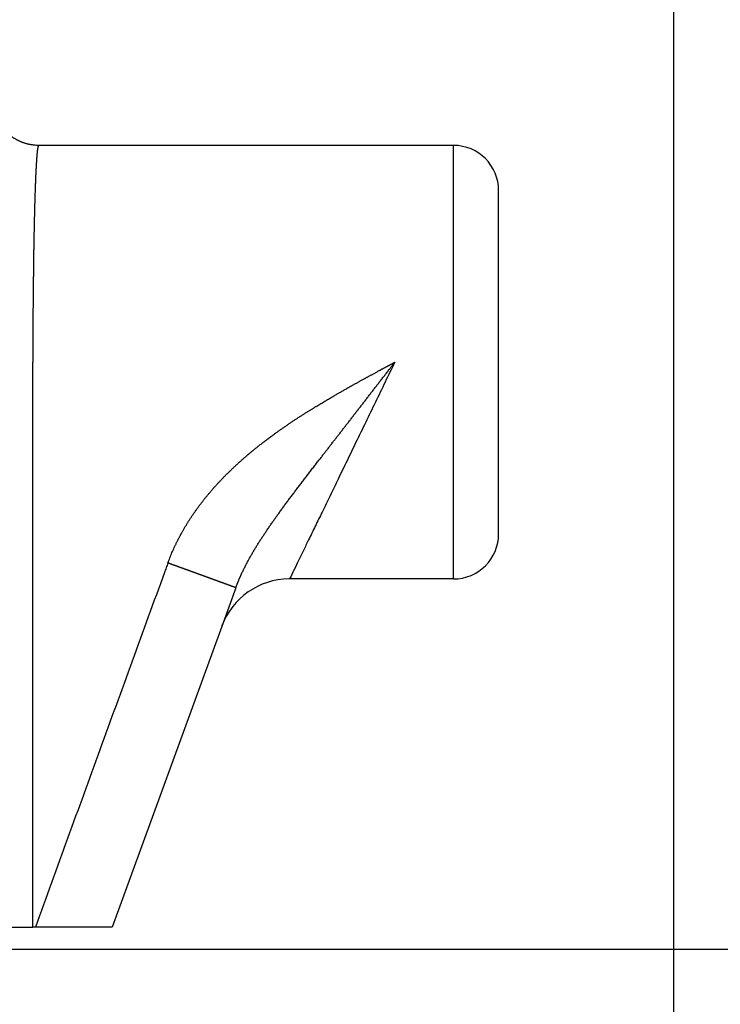
# Model space of a CAD drawing. Units: millimetres. Extents: x 2205 to 2760, y 490 to 891.
# Drawn here: x 2559 to 2567, y 649 to 660 of the extents above; entities that cross this region are included whole.
import ezdxf

# ---------------------------------------------------------------- set-up
doc = ezdxf.new("R2010")
doc.units = ezdxf.units.MM
doc.layers.add('1', color=7, linetype='Continuous')
doc.styles.add('CONVERTER_14', font='simplex.shx', dxfattribs={"width": 0.95})
doc.dimstyles.new('ME10_DIM_13', dxfattribs={"dimtxt": 3, "dimasz": 3, "dimexe": 1, "dimexo": 0.5, "dimgap": 2, "dimtad": 1, "dimzin": 12, "dimdsep": 46, "dimtxsty": 'CONVERTER_14', "dimsah": 1, "dimcen": 0.09, "dimclrd": 2, "dimclre": 2, "dimclrt": 4, "dimadec": 0, "dimazin": 0, "dimtfac": 1, "dimtdec": 4, "dimtix": 1, "dimtmove": 0, "dimatfit": 3, "dimfxl": 1, "dimtolj": 1, "dimtzin": 0, "dimarcsym": 0})
doc.dimstyles.new('ME10_DIM_14', dxfattribs={"dimtxt": 3, "dimasz": 3, "dimexe": 1, "dimexo": 0.5, "dimgap": 2, "dimtad": 1, "dimdsep": 46, "dimtxsty": 'CONVERTER_14', "dimsah": 1, "dimcen": 0.09, "dimclrd": 2, "dimclre": 2, "dimclrt": 4, "dimadec": 0, "dimazin": 0, "dimtfac": 1, "dimtdec": 4, "dimtix": 1, "dimtmove": 0, "dimatfit": 3, "dimfxl": 1, "dimtolj": 1, "dimtzin": 0, "dimarcsym": 0})

# ---------------------------------------------------------------- blocks, each defined once
blk = doc.blocks.new('*D10')
at = {"layer": '1', "color": 2, "linetype": 'Continuous'}
for p, q in [((2552.79, 750.044), (2590.457, 750.044)), ((2589.457, 650.044), (2589.457, 750.044)), ((2557.356, 650.044), (2590.457, 650.044))]:
    blk.add_line(p, q, dxfattribs=at)
at = {"layer": '1', "color": 2}
for points in [[(2589.852, 747.044), (2589.062, 747.044), (2589.457, 750.044)], [(2589.062, 653.044), (2589.852, 653.044), (2589.457, 650.044)]]:
    blk.add_solid(points, dxfattribs=at)
at = {"layer": '1', "color": 4, "insert": (2587.457, 696.894), "char_height": 3, "attachment_point": 7, "rotation": 90, "line_spacing_factor": 0.60024, "style": 'CONVERTER_14'}
blk.add_mtext('100', dxfattribs=at)
blk = doc.blocks.new('*D11')
at = {"layer": '1', "color": 2, "linetype": 'Continuous'}
for p, q in [((2489.817, 681.928), (2489.817, 626.701)), ((2566.686, 681.928), (2566.686, 626.701)), ((2489.817, 627.701), (2566.686, 627.701))]:
    blk.add_line(p, q, dxfattribs=at)
at = {"layer": '1', "color": 2}
for points in [[(2492.817, 628.096), (2492.817, 627.306), (2489.817, 627.701)], [(2563.686, 627.306), (2563.686, 628.096), (2566.686, 627.701)]]:
    blk.add_solid(points, dxfattribs=at)
at = {"layer": '1', "color": 4, "insert": (2526.001, 629.701), "char_height": 3, "attachment_point": 7, "rotation": 0.0001, "line_spacing_factor": 0.60024, "style": 'CONVERTER_14'}
blk.add_mtext('77', dxfattribs=at)

msp = doc.modelspace()

# ---------------------------------------------------------------- linework, layer by layer
at = {"color": 7, "linetype": 'Continuous'}
for p, q in [((2564.251, 658.944), (2559.658, 658.944)), ((2564.751, 656.544), (2564.751, 658.444)), ((2564.751, 654.644), (2564.751, 656.544)), ((2564.251, 654.144), (2562.437, 654.144)), ((2561.842, 654.047), (2561.686, 653.618)), ((2561.686, 653.618), (2560.474, 650.29)), ((2559.242, 650.29), (2559.595, 650.29)), ((2559.623, 650.29), (2559.595, 650.29)), ((2560.474, 650.29), (2559.623, 650.29))]:
    msp.add_line(p, q, dxfattribs=at)
at = {"color": 2, "linetype": 'Continuous'}
for p, q in [((2564.251, 656.544), (2564.251, 658.944)), ((2564.251, 654.144), (2564.251, 656.544))]:
    msp.add_line(p, q, dxfattribs=at)
at = {"color": 7, "linetype": 'Continuous'}
for centre, radius, start, end in [((2564.251, 658.444), 0.5, 0, 90), ((2564.251, 654.644), 0.5, 270, 0), ((2562.437, 653.344), 0.8, 90.5486, 159.3177)]:
    msp.add_arc(centre, radius, start, end, dxfattribs=at)
for points, knots in [([(2559.658, 658.944), (2559.65, 658.944), (2559.634, 658.945), (2559.614, 658.946), (2559.598, 658.948), (2559.586, 658.95), (2559.573, 658.951), (2559.561, 658.954), (2559.549, 658.956), (2559.537, 658.959), (2559.525, 658.962), (2559.513, 658.966), (2559.502, 658.969), (2559.49, 658.973), (2559.478, 658.978), (2559.467, 658.982), (2559.455, 658.987), (2559.444, 658.992), (2559.433, 658.998), (2559.422, 659.004), (2559.411, 659.01), (2559.4, 659.016), (2559.39, 659.022), (2559.379, 659.029), (2559.369, 659.036), (2559.359, 659.043), (2559.35, 659.051), (2559.337, 659.061), (2559.322, 659.074), (2559.31, 659.085), (2559.304, 659.091)], [0, 0, 0, 0, 0.0241304, 0.0482608, 0.0604657, 0.0726705, 0.0849499, 0.0972292, 0.1095689, 0.1219086, 0.134294, 0.1466794, 0.1590954, 0.1715115, 0.1839431, 0.1963747, 0.2088064, 0.2212381, 0.2336546, 0.2460711, 0.2584571, 0.2708431, 0.2831836, 0.2955241, 0.3078043, 0.3200845, 0.3322902, 0.3444958, 0.3686271, 0.3927583, 0.3927583, 0.3927583, 0.3927583]), ([(2562.437, 654.144), (2562.437, 654.144), (2562.435, 654.144), (2562.433, 654.144), (2562.432, 654.144), (2562.43, 654.144), (2562.43, 654.144)], [0, 0, 0, 0, 0.001913427, 0.003826855, 0.005743148, 0.007659442, 0.007659442, 0.007659442, 0.007659442]), ([(2561.689, 653.627), (2561.689, 653.626), (2561.688, 653.625), (2561.687, 653.622), (2561.686, 653.62), (2561.686, 653.619), (2561.686, 653.618)], [0, 0, 0, 0, 0.002383782, 0.004767565, 0.007146923, 0.009526281, 0.009526281, 0.009526281, 0.009526281])]:
    msp.add_open_spline(points, degree=3, knots=knots, dxfattribs=at)
at = {"color": 2, "linetype": 'Continuous'}
for points, knots in [([(2559.658, 658.944), (2559.658, 658.944), (2559.658, 658.944), (2559.657, 658.944), (2559.657, 658.944), (2559.657, 658.944), (2559.657, 658.944), (2559.657, 658.944), (2559.657, 658.943), (2559.656, 658.943), (2559.656, 658.943), (2559.656, 658.942), (2559.656, 658.942), (2559.655, 658.941), (2559.655, 658.94), (2559.655, 658.94), (2559.655, 658.939), (2559.654, 658.939), (2559.654, 658.938), (2559.654, 658.938), (2559.654, 658.937), (2559.654, 658.937), (2559.654, 658.936), (2559.653, 658.935), (2559.653, 658.934), (2559.652, 658.933), (2559.652, 658.931), (2559.652, 658.929), (2559.651, 658.927), (2559.651, 658.925), (2559.65, 658.922), (2559.65, 658.919), (2559.649, 658.916), (2559.649, 658.913), (2559.648, 658.91), (2559.648, 658.906), (2559.647, 658.903), (2559.646, 658.899), (2559.646, 658.895), (2559.645, 658.891), (2559.645, 658.886), (2559.644, 658.882), (2559.644, 658.877), (2559.643, 658.872), (2559.643, 658.867), (2559.642, 658.862), (2559.642, 658.857), (2559.641, 658.851), (2559.641, 658.845), (2559.64, 658.84), (2559.64, 658.834), (2559.639, 658.828), (2559.639, 658.821), (2559.638, 658.815), (2559.638, 658.809), (2559.637, 658.802), (2559.637, 658.795), (2559.636, 658.788), (2559.636, 658.781), (2559.635, 658.774), (2559.635, 658.767), (2559.634, 658.759), (2559.634, 658.751), (2559.633, 658.743), (2559.633, 658.735), (2559.632, 658.727), (2559.632, 658.719), (2559.632, 658.711), (2559.631, 658.702), (2559.631, 658.693), (2559.63, 658.684), (2559.63, 658.675), (2559.629, 658.666), (2559.629, 658.657), (2559.628, 658.647), (2559.628, 658.638), (2559.627, 658.628), (2559.627, 658.618), (2559.626, 658.608), (2559.626, 658.598), (2559.626, 658.587), (2559.625, 658.575), (2559.625, 658.564), (2559.624, 658.553), (2559.624, 658.541), (2559.623, 658.529), (2559.623, 658.517), (2559.622, 658.505), (2559.622, 658.493), (2559.621, 658.48), (2559.621, 658.468), (2559.62, 658.455), (2559.62, 658.442), (2559.62, 658.429), (2559.619, 658.416), (2559.619, 658.402), (2559.618, 658.389), (2559.618, 658.375), (2559.617, 658.361), (2559.617, 658.347), (2559.617, 658.333), (2559.616, 658.319), (2559.616, 658.305), (2559.615, 658.29), (2559.615, 658.276), (2559.615, 658.261), (2559.614, 658.246), (2559.614, 658.231), (2559.613, 658.215), (2559.613, 658.198), (2559.612, 658.182), (2559.612, 658.165), (2559.612, 658.148), (2559.611, 658.131), (2559.611, 658.114), (2559.61, 658.096), (2559.61, 658.079), (2559.61, 658.061), (2559.609, 658.043), (2559.609, 658.025), (2559.609, 658.007), (2559.608, 657.989), (2559.608, 657.971), (2559.607, 657.952), (2559.607, 657.934), (2559.607, 657.915), (2559.606, 657.896), (2559.606, 657.877), (2559.606, 657.858), (2559.605, 657.839), (2559.605, 657.82), (2559.605, 657.801), (2559.604, 657.781), (2559.604, 657.76), (2559.604, 657.738), (2559.603, 657.714), (2559.603, 657.691), (2559.603, 657.667), (2559.602, 657.643), (2559.602, 657.619), (2559.602, 657.595), (2559.601, 657.57), (2559.601, 657.546), (2559.601, 657.521), (2559.601, 657.497), (2559.6, 657.472), (2559.6, 657.447), (2559.6, 657.422), (2559.6, 657.397), (2559.599, 657.371), (2559.599, 657.346), (2559.599, 657.321), (2559.599, 657.295), (2559.598, 657.269), (2559.598, 657.243), (2559.598, 657.215), (2559.598, 657.185), (2559.597, 657.152), (2559.597, 657.119), (2559.597, 657.086), (2559.597, 657.053), (2559.597, 657.02), (2559.596, 656.987), (2559.596, 656.953), (2559.596, 656.92), (2559.596, 656.887), (2559.596, 656.853), (2559.596, 656.814), (2559.596, 656.769), (2559.596, 656.718), (2559.595, 656.667), (2559.595, 656.631), (2559.595, 656.608), (2559.595, 656.599), (2559.595, 656.59), (2559.595, 656.578), (2559.595, 656.563), (2559.595, 656.551), (2559.595, 656.544)], [0, 0, 0, 0, 0.000277, 0.000555, 0.000695, 0.000835, 0.000994, 0.001154, 0.00159, 0.002026, 0.002572, 0.003119, 0.003787, 0.004454, 0.005254, 0.006053, 0.006504, 0.006955, 0.007438, 0.007921, 0.008436, 0.008951, 0.009497, 0.010043, 0.011658, 0.013273, 0.015118, 0.016962, 0.019038, 0.021115, 0.023915, 0.026714, 0.029849, 0.032984, 0.036454, 0.039923, 0.043728, 0.047533, 0.051672, 0.055811, 0.060284, 0.064757, 0.069564, 0.07437, 0.07951, 0.084649, 0.09012, 0.095592, 0.101395, 0.107197, 0.113166, 0.119134, 0.12541, 0.131686, 0.138267, 0.144849, 0.151734, 0.15862, 0.165808, 0.172996, 0.180485, 0.187974, 0.195763, 0.203551, 0.211638, 0.219724, 0.228106, 0.236488, 0.245165, 0.253842, 0.262812, 0.271782, 0.281042, 0.290303, 0.299854, 0.309405, 0.319243, 0.329082, 0.339207, 0.349332, 0.360493, 0.371654, 0.383127, 0.3946, 0.406382, 0.418164, 0.430252, 0.442339, 0.454729, 0.46712, 0.479809, 0.492499, 0.505486, 0.518472, 0.531752, 0.545032, 0.558602, 0.572172, 0.58603, 0.599888, 0.614029, 0.628171, 0.642594, 0.657018, 0.671719, 0.68642, 0.701396, 0.716373, 0.7328, 0.749227, 0.765945, 0.782664, 0.799669, 0.816673, 0.83396, 0.851246, 0.868809, 0.886372, 0.904206, 0.922041, 0.940142, 0.958244, 0.976607, 0.99497, 1.013591, 1.032211, 1.051084, 1.069956, 1.089076, 1.108195, 1.127557, 1.146919, 1.166518, 1.186118, 1.209567, 1.233017, 1.256749, 1.280481, 1.304486, 1.328491, 1.35276, 1.377029, 1.401553, 1.426076, 1.450845, 1.475613, 1.500618, 1.525622, 1.550852, 1.576083, 1.601531, 1.626978, 1.652634, 1.678289, 1.704143, 1.729996, 1.762677, 1.795359, 1.828268, 1.861178, 1.894297, 1.927416, 1.960724, 1.994032, 2.02751, 2.060988, 2.094616, 2.128244, 2.178866, 2.229487, 2.280264, 2.331041, 2.339824, 2.348608, 2.357393, 2.366179, 2.384707, 2.403235, 2.403235, 2.403235, 2.403235]), ([(2559.595, 650.29), (2559.595, 650.812), (2559.595, 651.854), (2559.595, 653.417), (2559.595, 654.981), (2559.595, 656.023), (2559.595, 656.544)], [0, 0, 0, 0, 1.563492, 3.126985, 4.690477, 6.253969, 6.253969, 6.253969, 6.253969]), ([(2561.09, 654.321), (2561.097, 654.34), (2561.112, 654.379), (2561.131, 654.426), (2561.148, 654.464), (2561.158, 654.487), (2561.167, 654.506), (2561.174, 654.52), (2561.18, 654.533), (2561.186, 654.547), (2561.193, 654.559), (2561.199, 654.572), (2561.205, 654.584), (2561.211, 654.595), (2561.217, 654.606), (2561.222, 654.617), (2561.228, 654.627), (2561.233, 654.636), (2561.238, 654.646), (2561.246, 654.661), (2561.258, 654.682), (2561.274, 654.71), (2561.291, 654.737), (2561.307, 654.764), (2561.324, 654.791), (2561.342, 654.818), (2561.359, 654.845), (2561.378, 654.871), (2561.396, 654.898), (2561.415, 654.924), (2561.434, 654.95), (2561.454, 654.976), (2561.474, 655.002), (2561.493, 655.027), (2561.513, 655.052), (2561.534, 655.077), (2561.554, 655.101), (2561.574, 655.124), (2561.594, 655.148), (2561.614, 655.17), (2561.634, 655.193), (2561.655, 655.214), (2561.675, 655.236), (2561.697, 655.259), (2561.72, 655.283), (2561.746, 655.309), (2561.772, 655.334), (2561.798, 655.359), (2561.824, 655.384), (2561.85, 655.408), (2561.876, 655.432), (2561.902, 655.455), (2561.928, 655.479), (2561.95, 655.497), (2561.967, 655.512), (2561.979, 655.522), (2561.991, 655.533), (2562.004, 655.543), (2562.017, 655.554), (2562.031, 655.566), (2562.045, 655.577), (2562.06, 655.589), (2562.074, 655.601), (2562.09, 655.613), (2562.105, 655.625), (2562.121, 655.638), (2562.137, 655.65), (2562.154, 655.663), (2562.171, 655.676), (2562.189, 655.69), (2562.207, 655.703), (2562.222, 655.714), (2562.234, 655.723), (2562.243, 655.73), (2562.253, 655.737), (2562.264, 655.745), (2562.275, 655.753), (2562.286, 655.761), (2562.298, 655.77), (2562.31, 655.779), (2562.323, 655.788), (2562.337, 655.797), (2562.35, 655.807), (2562.365, 655.817), (2562.379, 655.827), (2562.394, 655.837), (2562.41, 655.848), (2562.425, 655.858), (2562.441, 655.869), (2562.456, 655.879), (2562.471, 655.889), (2562.485, 655.898), (2562.499, 655.908), (2562.513, 655.917), (2562.526, 655.926), (2562.54, 655.934), (2562.552, 655.942), (2562.565, 655.951), (2562.579, 655.96), (2562.593, 655.968), (2562.607, 655.977), (2562.621, 655.986), (2562.634, 655.994), (2562.647, 656.002), (2562.659, 656.01), (2562.671, 656.018), (2562.683, 656.025), (2562.695, 656.032), (2562.706, 656.039), (2562.716, 656.045), (2562.727, 656.052), (2562.741, 656.06), (2562.759, 656.072), (2562.782, 656.085), (2562.804, 656.098), (2562.826, 656.111), (2562.847, 656.124), (2562.868, 656.136), (2562.889, 656.149), (2562.908, 656.16), (2562.928, 656.171), (2562.946, 656.182), (2562.964, 656.192), (2562.981, 656.202), (2562.999, 656.212), (2563.016, 656.222), (2563.033, 656.232), (2563.05, 656.241), (2563.066, 656.25), (2563.08, 656.258), (2563.092, 656.265), (2563.102, 656.271), (2563.113, 656.277), (2563.124, 656.283), (2563.135, 656.289), (2563.147, 656.296), (2563.159, 656.303), (2563.171, 656.31), (2563.184, 656.317), (2563.198, 656.324), (2563.211, 656.332), (2563.226, 656.34), (2563.24, 656.348), (2563.254, 656.355), (2563.266, 656.362), (2563.277, 656.368), (2563.288, 656.374), (2563.299, 656.38), (2563.31, 656.386), (2563.322, 656.393), (2563.334, 656.399), (2563.347, 656.406), (2563.359, 656.413), (2563.373, 656.42), (2563.386, 656.427), (2563.4, 656.435), (2563.414, 656.443), (2563.426, 656.449), (2563.436, 656.455), (2563.444, 656.459), (2563.451, 656.463), (2563.459, 656.467), (2563.468, 656.472), (2563.477, 656.477), (2563.486, 656.481), (2563.495, 656.487), (2563.505, 656.492), (2563.514, 656.497), (2563.522, 656.501), (2563.529, 656.505), (2563.535, 656.508), (2563.541, 656.512), (2563.547, 656.515), (2563.553, 656.518), (2563.558, 656.521), (2563.564, 656.524), (2563.568, 656.526), (2563.573, 656.529), (2563.577, 656.531), (2563.581, 656.533), (2563.585, 656.535), (2563.588, 656.537), (2563.591, 656.539), (2563.594, 656.54), (2563.596, 656.541), (2563.598, 656.542), (2563.6, 656.543), (2563.601, 656.544), (2563.602, 656.544)], [0, 0, 0, 0, 0.061862, 0.123724, 0.154545, 0.185365, 0.200889, 0.216413, 0.231209, 0.246004, 0.260007, 0.274011, 0.287157, 0.300304, 0.31253, 0.324756, 0.335995, 0.347234, 0.357421, 0.367608, 0.399254, 0.430901, 0.462713, 0.494524, 0.526514, 0.558504, 0.590684, 0.622864, 0.655247, 0.687629, 0.720226, 0.752822, 0.785183, 0.817543, 0.849335, 0.881126, 0.91232, 0.943514, 0.97408, 1.004645, 1.034549, 1.064453, 1.093659, 1.122866, 1.159328, 1.19579, 1.231877, 1.267965, 1.303659, 1.339354, 1.374634, 1.409915, 1.444758, 1.479602, 1.495373, 1.511145, 1.527764, 1.544383, 1.561854, 1.579324, 1.597648, 1.615972, 1.635154, 1.654336, 1.674378, 1.694421, 1.715328, 1.736235, 1.758011, 1.779787, 1.802436, 1.825084, 1.836471, 1.847858, 1.860452, 1.873045, 1.886815, 1.900584, 1.915497, 1.93041, 1.946434, 1.962459, 1.979564, 1.996669, 2.014823, 2.032976, 2.051965, 2.070954, 2.089268, 2.107581, 2.125154, 2.142727, 2.159492, 2.176257, 2.192147, 2.208037, 2.222986, 2.237935, 2.254823, 2.27171, 2.287918, 2.304127, 2.319582, 2.335038, 2.349664, 2.36429, 2.378012, 2.391734, 2.404476, 2.417218, 2.428905, 2.440591, 2.466996, 2.4934, 2.518995, 2.544591, 2.569279, 2.593968, 2.617651, 2.641334, 2.662536, 2.683738, 2.704361, 2.724984, 2.744969, 2.764954, 2.784242, 2.803531, 2.822065, 2.8406, 2.852096, 2.863591, 2.875903, 2.888214, 2.901383, 2.914552, 2.928622, 2.942692, 2.957706, 2.97272, 2.988721, 3.004722, 3.021752, 3.038782, 3.050852, 3.062922, 3.075562, 3.088203, 3.10148, 3.114756, 3.128733, 3.142709, 3.157451, 3.172192, 3.187763, 3.203333, 3.219797, 3.236261, 3.244689, 3.253117, 3.262129, 3.271142, 3.28087, 3.290599, 3.301174, 3.311749, 3.323302, 3.334855, 3.342503, 3.35015, 3.357315, 3.36448, 3.371112, 3.377745, 3.383793, 3.389842, 3.395257, 3.400673, 3.405404, 3.410135, 3.414132, 3.418129, 3.421341, 3.424553, 3.42693, 3.429307, 3.431354, 3.433401, 3.433401, 3.433401, 3.433401]), ([(2561.842, 654.047), (2561.843, 654.05), (2561.845, 654.055), (2561.847, 654.062), (2561.85, 654.068), (2561.851, 654.072), (2561.853, 654.076), (2561.855, 654.082), (2561.857, 654.088), (2561.861, 654.097), (2561.864, 654.105), (2561.867, 654.113), (2561.87, 654.121), (2561.874, 654.128), (2561.877, 654.136), (2561.88, 654.144), (2561.884, 654.152), (2561.887, 654.16), (2561.891, 654.168), (2561.894, 654.176), (2561.897, 654.183), (2561.9, 654.189), (2561.903, 654.195), (2561.907, 654.205), (2561.914, 654.219), (2561.922, 654.237), (2561.931, 654.255), (2561.94, 654.272), (2561.949, 654.29), (2561.958, 654.308), (2561.967, 654.326), (2561.977, 654.343), (2561.986, 654.359), (2561.995, 654.376), (2562.004, 654.392), (2562.013, 654.408), (2562.022, 654.424), (2562.032, 654.44), (2562.041, 654.457), (2562.051, 654.473), (2562.061, 654.489), (2562.071, 654.506), (2562.081, 654.522), (2562.091, 654.539), (2562.102, 654.555), (2562.112, 654.572), (2562.123, 654.588), (2562.134, 654.605), (2562.145, 654.622), (2562.156, 654.638), (2562.167, 654.655), (2562.178, 654.672), (2562.19, 654.689), (2562.202, 654.706), (2562.213, 654.723), (2562.225, 654.74), (2562.237, 654.757), (2562.249, 654.775), (2562.261, 654.792), (2562.274, 654.809), (2562.286, 654.827), (2562.298, 654.844), (2562.311, 654.862), (2562.324, 654.879), (2562.337, 654.897), (2562.35, 654.915), (2562.363, 654.933), (2562.376, 654.951), (2562.389, 654.969), (2562.403, 654.987), (2562.416, 655.006), (2562.435, 655.03), (2562.458, 655.061), (2562.486, 655.099), (2562.514, 655.136), (2562.543, 655.174), (2562.572, 655.212), (2562.602, 655.251), (2562.632, 655.29), (2562.657, 655.322), (2562.677, 655.349), (2562.692, 655.369), (2562.708, 655.389), (2562.723, 655.409), (2562.739, 655.429), (2562.754, 655.449), (2562.77, 655.469), (2562.789, 655.493), (2562.81, 655.521), (2562.834, 655.551), (2562.858, 655.582), (2562.882, 655.614), (2562.906, 655.645), (2562.931, 655.677), (2562.955, 655.708), (2562.98, 655.74), (2563.005, 655.772), (2563.03, 655.805), (2563.055, 655.837), (2563.08, 655.869), (2563.106, 655.902), (2563.131, 655.935), (2563.156, 655.968), (2563.182, 656.001), (2563.208, 656.034), (2563.234, 656.068), (2563.26, 656.101), (2563.286, 656.135), (2563.312, 656.169), (2563.338, 656.203), (2563.364, 656.237), (2563.391, 656.271), (2563.417, 656.305), (2563.443, 656.339), (2563.47, 656.373), (2563.492, 656.401), (2563.509, 656.424), (2563.523, 656.441), (2563.536, 656.459), (2563.547, 656.473), (2563.556, 656.484), (2563.562, 656.493), (2563.569, 656.501), (2563.574, 656.509), (2563.579, 656.514), (2563.582, 656.519), (2563.585, 656.523), (2563.59, 656.529), (2563.596, 656.536), (2563.6, 656.541), (2563.602, 656.544)], [0, 0, 0, 0, 0.009068, 0.018135, 0.022592, 0.027049, 0.031464, 0.035878, 0.044604, 0.05333, 0.061961, 0.070591, 0.079175, 0.087759, 0.096346, 0.104934, 0.113573, 0.122213, 0.130954, 0.139696, 0.146661, 0.153627, 0.160604, 0.167582, 0.187132, 0.206682, 0.226327, 0.245973, 0.265966, 0.285959, 0.306052, 0.326145, 0.344561, 0.362977, 0.381486, 0.399995, 0.418807, 0.437618, 0.456526, 0.475434, 0.494659, 0.513883, 0.53321, 0.552538, 0.572188, 0.591838, 0.611598, 0.631358, 0.651458, 0.671558, 0.691773, 0.711987, 0.732547, 0.753107, 0.773789, 0.794472, 0.815506, 0.836539, 0.8577, 0.878861, 0.900366, 0.92187, 0.943508, 0.965146, 0.987247, 1.009349, 1.031591, 1.053833, 1.076428, 1.099023, 1.121786, 1.144549, 1.191145, 1.237741, 1.284868, 1.331996, 1.380603, 1.42921, 1.478371, 1.527532, 1.55261, 1.577689, 1.60294, 1.628191, 1.653755, 1.679319, 1.705037, 1.730755, 1.769756, 1.808756, 1.848044, 1.887332, 1.927248, 1.967165, 2.007363, 2.047561, 2.088315, 2.129069, 2.170075, 2.211081, 2.25256, 2.294038, 2.335732, 2.377425, 2.419715, 2.462005, 2.504468, 2.546932, 2.589692, 2.632453, 2.675341, 2.718229, 2.761367, 2.804505, 2.847719, 2.890933, 2.912589, 2.934244, 2.955911, 2.977579, 2.988417, 2.999255, 3.010095, 3.020935, 3.026355, 3.031776, 3.037197, 3.042618, 3.053464, 3.064311, 3.064311, 3.064311, 3.064311]), ([(2563.602, 656.544), (2563.53, 656.397), (2563.387, 656.101), (2563.21, 655.737), (2563.073, 655.453), (2562.977, 655.256), (2562.885, 655.066), (2562.801, 654.893), (2562.721, 654.729), (2562.653, 654.588), (2562.59, 654.459), (2562.536, 654.348), (2562.485, 654.243), (2562.453, 654.177), (2562.437, 654.144)], [0, 0, 0, 0, 0.492862, 0.985724, 1.212511, 1.439297, 1.642954, 1.846612, 2.017263, 2.187915, 2.318261, 2.448607, 2.558145, 2.667684, 2.667684, 2.667684, 2.667684]), ([(2561.09, 654.321), (2561.084, 654.303), (2561.071, 654.267), (2560.82, 653.578), (2560.337, 652.252), (2559.861, 650.944), (2559.623, 650.29)], [0, 0, 0, 0, 0.056742, 0.113484, 2.201195, 4.288906, 4.288906, 4.288906, 4.288906]), ([(2561.842, 654.047), (2561.842, 654.047), (2561.842, 654.047), (2561.842, 654.047), (2561.842, 654.047), (2561.842, 654.047), (2561.842, 654.047), (2561.842, 654.047), (2561.841, 654.047), (2561.841, 654.047), (2561.841, 654.047), (2561.841, 654.047), (2561.841, 654.047), (2561.841, 654.047), (2561.841, 654.047), (2561.841, 654.047), (2561.841, 654.047), (2561.841, 654.047), (2561.841, 654.047), (2561.841, 654.047), (2561.841, 654.047), (2561.841, 654.047), (2561.841, 654.047), (2561.841, 654.047), (2561.841, 654.047), (2561.841, 654.047), (2561.841, 654.047), (2561.84, 654.047), (2561.84, 654.047), (2561.84, 654.047), (2561.84, 654.047), (2561.84, 654.047), (2561.84, 654.047), (2561.84, 654.047), (2561.84, 654.047), (2561.84, 654.047), (2561.84, 654.047), (2561.84, 654.047), (2561.84, 654.048), (2561.839, 654.048), (2561.839, 654.048), (2561.839, 654.048), (2561.839, 654.048), (2561.839, 654.048), (2561.839, 654.048), (2561.839, 654.048), (2561.839, 654.048), (2561.839, 654.048), (2561.838, 654.048), (2561.838, 654.048), (2561.838, 654.048), (2561.838, 654.048), (2561.838, 654.048), (2561.838, 654.048), (2561.838, 654.048), (2561.838, 654.048), (2561.837, 654.048), (2561.837, 654.048), (2561.837, 654.048), (2561.837, 654.048), (2561.837, 654.049), (2561.837, 654.049), (2561.836, 654.049), (2561.836, 654.049), (2561.836, 654.049), (2561.836, 654.049), (2561.836, 654.049), (2561.836, 654.049), (2561.835, 654.049), (2561.835, 654.049), (2561.835, 654.049), (2561.835, 654.049), (2561.835, 654.049), (2561.834, 654.049), (2561.834, 654.049), (2561.834, 654.05), (2561.834, 654.05), (2561.834, 654.05), (2561.834, 654.05), (2561.833, 654.05), (2561.833, 654.05), (2561.833, 654.05), (2561.833, 654.05), (2561.832, 654.05), (2561.832, 654.05), (2561.832, 654.05), (2561.832, 654.05), (2561.832, 654.05), (2561.831, 654.051), (2561.831, 654.051), (2561.831, 654.051), (2561.831, 654.051), (2561.83, 654.051), (2561.83, 654.051), (2561.83, 654.051), (2561.83, 654.051), (2561.829, 654.051), (2561.829, 654.051), (2561.829, 654.051), (2561.829, 654.052), (2561.828, 654.052), (2561.828, 654.052), (2561.828, 654.052), (2561.828, 654.052), (2561.827, 654.052), (2561.827, 654.052), (2561.827, 654.052), (2561.826, 654.052), (2561.826, 654.052), (2561.826, 654.053), (2561.826, 654.053), (2561.825, 654.053), (2561.825, 654.053), (2561.825, 654.053), (2561.825, 654.053), (2561.824, 654.053), (2561.824, 654.053), (2561.824, 654.053), (2561.823, 654.053), (2561.823, 654.054), (2561.823, 654.054), (2561.822, 654.054), (2561.822, 654.054), (2561.822, 654.054), (2561.821, 654.054), (2561.821, 654.054), (2561.821, 654.054), (2561.82, 654.055), (2561.82, 654.055), (2561.82, 654.055), (2561.819, 654.055), (2561.819, 654.055), (2561.819, 654.055), (2561.818, 654.055), (2561.818, 654.055), (2561.818, 654.055), (2561.817, 654.056), (2561.817, 654.056), (2561.817, 654.056), (2561.816, 654.056), (2561.816, 654.056), (2561.816, 654.056), (2561.815, 654.056), (2561.815, 654.057), (2561.815, 654.057), (2561.814, 654.057), (2561.814, 654.057), (2561.813, 654.057), (2561.813, 654.057), (2561.813, 654.057), (2561.812, 654.058), (2561.812, 654.058), (2561.811, 654.058), (2561.811, 654.058), (2561.811, 654.058), (2561.81, 654.058), (2561.81, 654.058), (2561.809, 654.059), (2561.809, 654.059), (2561.809, 654.059), (2561.808, 654.059), (2561.808, 654.059), (2561.807, 654.059), (2561.807, 654.059), (2561.807, 654.06), (2561.806, 654.06), (2561.806, 654.06), (2561.805, 654.06), (2561.805, 654.06), (2561.804, 654.06), (2561.804, 654.061), (2561.803, 654.061), (2561.803, 654.061), (2561.803, 654.061), (2561.802, 654.061), (2561.802, 654.061), (2561.801, 654.062), (2561.801, 654.062), (2561.8, 654.062), (2561.8, 654.062), (2561.799, 654.062), (2561.799, 654.062), (2561.798, 654.063), (2561.798, 654.063), (2561.797, 654.063), (2561.797, 654.063), (2561.796, 654.063), (2561.796, 654.063), (2561.796, 654.064), (2561.795, 654.064), (2561.795, 654.064), (2561.794, 654.064), (2561.794, 654.064), (2561.793, 654.065), (2561.793, 654.065), (2561.792, 654.065), (2561.791, 654.065), (2561.791, 654.065), (2561.79, 654.065), (2561.79, 654.066), (2561.789, 654.066), (2561.789, 654.066), (2561.788, 654.066), (2561.788, 654.066), (2561.787, 654.067), (2561.787, 654.067), (2561.786, 654.067), (2561.786, 654.067), (2561.785, 654.067), (2561.785, 654.068), (2561.784, 654.068), (2561.784, 654.068), (2561.783, 654.068), (2561.782, 654.068), (2561.782, 654.069), (2561.781, 654.069), (2561.781, 654.069), (2561.78, 654.069), (2561.78, 654.069), (2561.779, 654.07), (2561.779, 654.07), (2561.778, 654.07), (2561.777, 654.07), (2561.777, 654.07), (2561.776, 654.071), (2561.776, 654.071), (2561.775, 654.071), (2561.775, 654.071), (2561.774, 654.071), (2561.773, 654.072), (2561.773, 654.072), (2561.772, 654.072), (2561.772, 654.072), (2561.771, 654.073), (2561.77, 654.073), (2561.77, 654.073), (2561.769, 654.073), (2561.769, 654.073), (2561.768, 654.074), (2561.767, 654.074), (2561.767, 654.074), (2561.766, 654.074), (2561.765, 654.075), (2561.765, 654.075), (2561.764, 654.075), (2561.764, 654.075), (2561.763, 654.076), (2561.762, 654.076), (2561.762, 654.076), (2561.761, 654.076), (2561.76, 654.076), (2561.76, 654.077), (2561.759, 654.077), (2561.758, 654.077), (2561.758, 654.077), (2561.757, 654.078), (2561.756, 654.078), (2561.756, 654.078), (2561.755, 654.078), (2561.754, 654.079), (2561.754, 654.079), (2561.753, 654.079), (2561.752, 654.079), (2561.752, 654.08), (2561.751, 654.08), (2561.75, 654.08), (2561.75, 654.08), (2561.749, 654.081), (2561.748, 654.081), (2561.748, 654.081), (2561.747, 654.081), (2561.746, 654.082), (2561.745, 654.082), (2561.745, 654.082), (2561.744, 654.082), (2561.743, 654.083), (2561.743, 654.083), (2561.742, 654.083), (2561.741, 654.083), (2561.74, 654.084), (2561.74, 654.084), (2561.739, 654.084), (2561.738, 654.085), (2561.737, 654.085), (2561.737, 654.085), (2561.736, 654.085), (2561.735, 654.086), (2561.735, 654.086), (2561.734, 654.086), (2561.733, 654.086), (2561.732, 654.087), (2561.732, 654.087), (2561.731, 654.087), (2561.73, 654.087), (2561.729, 654.088), (2561.728, 654.088), (2561.728, 654.088), (2561.727, 654.089), (2561.726, 654.089), (2561.725, 654.089), (2561.725, 654.089), (2561.724, 654.09), (2561.723, 654.09), (2561.722, 654.09), (2561.721, 654.091), (2561.721, 654.091), (2561.72, 654.091), (2561.719, 654.091), (2561.718, 654.092), (2561.718, 654.092), (2561.717, 654.092), (2561.716, 654.093), (2561.715, 654.093), (2561.714, 654.093), (2561.713, 654.094), (2561.713, 654.094), (2561.712, 654.094), (2561.711, 654.094), (2561.71, 654.095), (2561.709, 654.095), (2561.709, 654.095), (2561.708, 654.096), (2561.707, 654.096), (2561.706, 654.096), (2561.705, 654.097), (2561.704, 654.097), (2561.704, 654.097), (2561.703, 654.097), (2561.702, 654.098), (2561.701, 654.098), (2561.7, 654.098), (2561.699, 654.099), (2561.698, 654.099), (2561.698, 654.099), (2561.697, 654.1), (2561.696, 654.1), (2561.695, 654.1), (2561.694, 654.101), (2561.693, 654.101), (2561.692, 654.101), (2561.692, 654.102), (2561.691, 654.102), (2561.69, 654.102), (2561.689, 654.102), (2561.688, 654.103), (2561.687, 654.103), (2561.686, 654.103), (2561.685, 654.104), (2561.684, 654.104), (2561.684, 654.104), (2561.683, 654.105), (2561.682, 654.105), (2561.681, 654.105), (2561.68, 654.106), (2561.679, 654.106), (2561.678, 654.106), (2561.677, 654.107), (2561.676, 654.107), (2561.675, 654.107), (2561.674, 654.108), (2561.674, 654.108), (2561.673, 654.108), (2561.672, 654.109), (2561.671, 654.109), (2561.67, 654.109), (2561.669, 654.11), (2561.668, 654.11), (2561.667, 654.11), (2561.666, 654.111), (2561.665, 654.111), (2561.664, 654.111), (2561.663, 654.112), (2561.662, 654.112), (2561.661, 654.112), (2561.66, 654.113), (2561.659, 654.113), (2561.658, 654.114), (2561.658, 654.114), (2561.657, 654.114), (2561.656, 654.115), (2561.655, 654.115), (2561.654, 654.115), (2561.653, 654.116), (2561.652, 654.116), (2561.651, 654.116), (2561.65, 654.117), (2561.649, 654.117), (2561.648, 654.117), (2561.647, 654.118), (2561.646, 654.118), (2561.645, 654.119), (2561.644, 654.119), (2561.643, 654.119), (2561.642, 654.12), (2561.641, 654.12), (2561.64, 654.12), (2561.639, 654.121), (2561.638, 654.121), (2561.637, 654.121), (2561.636, 654.122), (2561.635, 654.122), (2561.634, 654.123), (2561.633, 654.123), (2561.632, 654.123), (2561.631, 654.124), (2561.63, 654.124), (2561.629, 654.124), (2561.628, 654.125), (2561.627, 654.125), (2561.626, 654.126), (2561.625, 654.126), (2561.624, 654.126), (2561.623, 654.127), (2561.621, 654.127), (2561.62, 654.127), (2561.619, 654.128), (2561.618, 654.128), (2561.617, 654.129), (2561.615, 654.129), (2561.614, 654.13), (2561.613, 654.13), (2561.612, 654.131), (2561.611, 654.131), (2561.609, 654.131), (2561.608, 654.132), (2561.607, 654.132), (2561.606, 654.133), (2561.604, 654.133), (2561.603, 654.134), (2561.602, 654.134), (2561.601, 654.135), (2561.6, 654.135), (2561.598, 654.135), (2561.597, 654.136), (2561.596, 654.136), (2561.595, 654.137), (2561.593, 654.137), (2561.592, 654.138), (2561.591, 654.138), (2561.589, 654.139), (2561.588, 654.139), (2561.587, 654.14), (2561.586, 654.14), (2561.584, 654.141), (2561.583, 654.141), (2561.582, 654.141), (2561.581, 654.142), (2561.579, 654.142), (2561.578, 654.143), (2561.577, 654.143), (2561.575, 654.144), (2561.574, 654.144), (2561.573, 654.145), (2561.572, 654.145), (2561.57, 654.146), (2561.569, 654.146), (2561.568, 654.147), (2561.566, 654.147), (2561.565, 654.148), (2561.564, 654.148), (2561.562, 654.149), (2561.561, 654.149), (2561.56, 654.149), (2561.558, 654.15), (2561.557, 654.15), (2561.556, 654.151), (2561.555, 654.151), (2561.553, 654.152), (2561.552, 654.152), (2561.551, 654.153), (2561.549, 654.153), (2561.548, 654.154), (2561.547, 654.154), (2561.545, 654.155), (2561.544, 654.155), (2561.543, 654.156), (2561.541, 654.156), (2561.54, 654.157), (2561.538, 654.157), (2561.537, 654.158), (2561.536, 654.158), (2561.534, 654.159), (2561.533, 654.159), (2561.532, 654.16), (2561.53, 654.16), (2561.529, 654.161), (2561.528, 654.161), (2561.526, 654.162), (2561.525, 654.162), (2561.523, 654.163), (2561.522, 654.163), (2561.521, 654.164), (2561.519, 654.164), (2561.518, 654.165), (2561.517, 654.165), (2561.515, 654.166), (2561.514, 654.166), (2561.512, 654.167), (2561.511, 654.167), (2561.51, 654.168), (2561.508, 654.168), (2561.507, 654.169), (2561.505, 654.169), (2561.504, 654.17), (2561.503, 654.17), (2561.501, 654.171), (2561.5, 654.171), (2561.498, 654.172), (2561.497, 654.172), (2561.496, 654.173), (2561.494, 654.173), (2561.493, 654.174), (2561.491, 654.174), (2561.49, 654.175), (2561.489, 654.175), (2561.487, 654.176), (2561.486, 654.176), (2561.484, 654.177), (2561.483, 654.177), (2561.482, 654.178), (2561.48, 654.179), (2561.479, 654.179), (2561.477, 654.18), (2561.476, 654.18), (2561.474, 654.181), (2561.473, 654.181), (2561.471, 654.182), (2561.47, 654.182), (2561.469, 654.183), (2561.467, 654.183), (2561.466, 654.184), (2561.464, 654.184), (2561.463, 654.185), (2561.461, 654.185), (2561.46, 654.186), (2561.459, 654.186), (2561.457, 654.187), (2561.456, 654.187), (2561.454, 654.188), (2561.453, 654.188), (2561.451, 654.189), (2561.45, 654.19), (2561.448, 654.19), (2561.447, 654.191), (2561.445, 654.191), (2561.444, 654.192), (2561.443, 654.192), (2561.441, 654.193), (2561.44, 654.193), (2561.438, 654.194), (2561.437, 654.194), (2561.435, 654.195), (2561.434, 654.195), (2561.432, 654.196), (2561.431, 654.196), (2561.429, 654.197), (2561.428, 654.198), (2561.426, 654.198), (2561.425, 654.199), (2561.423, 654.199), (2561.422, 654.2), (2561.42, 654.2), (2561.419, 654.201), (2561.418, 654.201), (2561.416, 654.202), (2561.415, 654.202), (2561.413, 654.203), (2561.412, 654.203), (2561.41, 654.204), (2561.409, 654.205), (2561.407, 654.205), (2561.406, 654.206), (2561.404, 654.206), (2561.403, 654.207), (2561.401, 654.207), (2561.4, 654.208), (2561.398, 654.208), (2561.397, 654.209), (2561.395, 654.209), (2561.394, 654.21), (2561.392, 654.211), (2561.391, 654.211), (2561.389, 654.212), (2561.388, 654.212), (2561.386, 654.213), (2561.385, 654.213), (2561.383, 654.214), (2561.382, 654.214), (2561.38, 654.215), (2561.379, 654.215), (2561.377, 654.216), (2561.376, 654.217), (2561.374, 654.217), (2561.373, 654.218), (2561.371, 654.218), (2561.37, 654.219), (2561.368, 654.219), (2561.366, 654.22), (2561.364, 654.221), (2561.362, 654.221), (2561.36, 654.222), (2561.358, 654.223), (2561.355, 654.224), (2561.353, 654.225), (2561.351, 654.226), (2561.349, 654.226), (2561.346, 654.227), (2561.344, 654.228), (2561.342, 654.229), (2561.34, 654.23), (2561.337, 654.23), (2561.335, 654.231), (2561.333, 654.232), (2561.331, 654.233), (2561.328, 654.234), (2561.326, 654.235), (2561.324, 654.235), (2561.322, 654.236), (2561.319, 654.237), (2561.317, 654.238), (2561.315, 654.239), (2561.313, 654.24), (2561.31, 654.24), (2561.308, 654.241), (2561.306, 654.242), (2561.304, 654.243), (2561.301, 654.244), (2561.299, 654.244), (2561.297, 654.245), (2561.295, 654.246), (2561.292, 654.247), (2561.29, 654.248), (2561.288, 654.249), (2561.285, 654.249), (2561.283, 654.25), (2561.281, 654.251), (2561.279, 654.252), (2561.276, 654.253), (2561.274, 654.254), (2561.272, 654.254), (2561.27, 654.255), (2561.267, 654.256), (2561.265, 654.257), (2561.263, 654.258), (2561.261, 654.258), (2561.258, 654.259), (2561.256, 654.26), (2561.254, 654.261), (2561.252, 654.262), (2561.249, 654.263), (2561.247, 654.263), (2561.245, 654.264), (2561.243, 654.265), (2561.24, 654.266), (2561.238, 654.267), (2561.236, 654.268), (2561.234, 654.268), (2561.231, 654.269), (2561.229, 654.27), (2561.227, 654.271), (2561.225, 654.272), (2561.222, 654.272), (2561.22, 654.273), (2561.218, 654.274), (2561.216, 654.275), (2561.213, 654.276), (2561.211, 654.277), (2561.209, 654.277), (2561.207, 654.278), (2561.204, 654.279), (2561.202, 654.28), (2561.2, 654.281), (2561.198, 654.281), (2561.195, 654.282), (2561.193, 654.283), (2561.191, 654.284), (2561.189, 654.285), (2561.186, 654.285), (2561.184, 654.286), (2561.182, 654.287), (2561.18, 654.288), (2561.177, 654.289), (2561.175, 654.29), (2561.173, 654.29), (2561.171, 654.291), (2561.169, 654.292), (2561.166, 654.293), (2561.164, 654.294), (2561.162, 654.294), (2561.16, 654.295), (2561.158, 654.296), (2561.155, 654.297), (2561.153, 654.298), (2561.151, 654.298), (2561.149, 654.299), (2561.146, 654.3), (2561.144, 654.301), (2561.142, 654.302), (2561.14, 654.302), (2561.138, 654.303), (2561.135, 654.304), (2561.133, 654.305), (2561.131, 654.306), (2561.129, 654.306), (2561.127, 654.307), (2561.125, 654.308), (2561.122, 654.309), (2561.12, 654.31), (2561.118, 654.31), (2561.116, 654.311), (2561.114, 654.312), (2561.112, 654.313), (2561.109, 654.314), (2561.107, 654.314), (2561.105, 654.315), (2561.103, 654.316), (2561.101, 654.317), (2561.098, 654.318), (2561.094, 654.319), (2561.091, 654.32), (2561.09, 654.321)], [0, 0, 0, 0, 0.00002, 0.0000384, 0.0000683, 0.0000875, 0.0001121, 0.0001368, 0.000167, 0.0001973, 0.0002331, 0.0002688, 0.0003102, 0.0003516, 0.0003986, 0.0004456, 0.0004983, 0.000551, 0.0006093, 0.0006676, 0.0007316, 0.0007956, 0.0008598, 0.0009239, 0.000993, 0.001062, 0.001136, 0.00121, 0.0012888, 0.0013677, 0.0014515, 0.0015354, 0.0016241, 0.0017129, 0.0018067, 0.0019004, 0.0019992, 0.002098, 0.0022017, 0.0023055, 0.0024143, 0.0025231, 0.0026369, 0.0027508, 0.0028697, 0.0029886, 0.0031126, 0.0032366, 0.003371, 0.0035053, 0.0036452, 0.0037851, 0.0039305, 0.004076, 0.004227, 0.004378, 0.0045346, 0.0046912, 0.0048535, 0.0050157, 0.0051836, 0.0053514, 0.0055249, 0.0056984, 0.0058776, 0.0060567, 0.0062416, 0.0064264, 0.0066169, 0.0068075, 0.0070037, 0.0072, 0.0074019, 0.0076039, 0.0078116, 0.0080193, 0.0082328, 0.0084463, 0.0086656, 0.0088848, 0.0091099, 0.0093349, 0.0095658, 0.0097967, 0.0100334, 0.0102701, 0.0105126, 0.0107552, 0.0110036, 0.011252, 0.0115063, 0.0117605, 0.0120207, 0.0122809, 0.012547, 0.0128131, 0.0130851, 0.0133572, 0.0136241, 0.013891, 0.0141634, 0.0144359, 0.0147139, 0.0149919, 0.0152755, 0.015559, 0.0158482, 0.0161374, 0.0164321, 0.0167268, 0.0170272, 0.0173275, 0.0176334, 0.0179394, 0.0182509, 0.0185625, 0.0188796, 0.0191968, 0.0195195, 0.0198423, 0.0201707, 0.0204991, 0.0208332, 0.0211672, 0.0215069, 0.0218466, 0.0221919, 0.0225372, 0.0228882, 0.0232392, 0.0235959, 0.0239525, 0.0243149, 0.0246772, 0.0250452, 0.0254132, 0.025787, 0.0261607, 0.0265401, 0.0269195, 0.0273046, 0.0276897, 0.0280805, 0.0284713, 0.0288678, 0.0292644, 0.0296666, 0.0300689, 0.0304769, 0.0308849, 0.0312986, 0.0317123, 0.0321318, 0.0325513, 0.0329765, 0.0334018, 0.0338328, 0.0342638, 0.0347005, 0.0351373, 0.0355799, 0.0360224, 0.0364707, 0.0369191, 0.0373732, 0.0378273, 0.0382873, 0.0387472, 0.0392129, 0.0396786, 0.0401502, 0.0406217, 0.0410991, 0.0415765, 0.0420597, 0.0425429, 0.0430319, 0.043521, 0.0440159, 0.0445108, 0.0450115, 0.0455122, 0.0460188, 0.0465254, 0.0470379, 0.0475504, 0.0480687, 0.048587, 0.0491113, 0.0496355, 0.0501656, 0.0506957, 0.0512317, 0.0517677, 0.0523096, 0.0528516, 0.0533994, 0.0539472, 0.0545009, 0.0550547, 0.0556144, 0.056174, 0.0567259, 0.0572778, 0.0578357, 0.0583935, 0.0589572, 0.059521, 0.0600907, 0.0606603, 0.0612359, 0.0618114, 0.0623929, 0.0629743, 0.0635616, 0.0641489, 0.0647421, 0.0653353, 0.0659343, 0.0665333, 0.0671381, 0.067743, 0.0683536, 0.0689643, 0.0695808, 0.0701973, 0.0708195, 0.0714418, 0.0720698, 0.0726979, 0.0733317, 0.0739655, 0.0746051, 0.0752447, 0.07589, 0.0765353, 0.0771864, 0.0778374, 0.0784942, 0.079151, 0.0798134, 0.0804759, 0.0811441, 0.0818122, 0.0824861, 0.0831599, 0.0838395, 0.084519, 0.0852041, 0.0858893, 0.0865801, 0.0872709, 0.0879674, 0.0886638, 0.0893659, 0.0900679, 0.0907756, 0.0914833, 0.0921965, 0.0929098, 0.0936286, 0.0943474, 0.0950718, 0.0957962, 0.0965262, 0.0972561, 0.0979916, 0.0987271, 0.0994682, 0.1002092, 0.1009557, 0.1017023, 0.1024543, 0.1032063, 0.1039639, 0.1047214, 0.1054844, 0.1062474, 0.1070159, 0.1077844, 0.1085583, 0.1093322, 0.1101116, 0.1108909, 0.1116757, 0.1124605, 0.1132507, 0.1140409, 0.1148365, 0.1156321, 0.1164331, 0.1172341, 0.1180405, 0.1188469, 0.1196586, 0.1204703, 0.1212874, 0.1221045, 0.1229269, 0.1237493, 0.1245771, 0.1254048, 0.1262379, 0.1270709, 0.1279093, 0.1287477, 0.1295913, 0.130435, 0.1312839, 0.1321328, 0.132987, 0.1338412, 0.1347006, 0.13556, 0.1364247, 0.1372893, 0.1381592, 0.1390291, 0.1399042, 0.1407793, 0.1416596, 0.1425399, 0.1434254, 0.1443109, 0.1452016, 0.1460922, 0.146988, 0.1478839, 0.1487848, 0.1496858, 0.1505919, 0.151498, 0.1524092, 0.1533204, 0.1542368, 0.1551531, 0.1560745, 0.1569959, 0.1579225, 0.158849, 0.1597806, 0.1607121, 0.1616488, 0.1625854, 0.1635271, 0.1644688, 0.1654155, 0.1663622, 0.167314, 0.1682657, 0.1692225, 0.1701792, 0.171141, 0.1721027, 0.1730694, 0.1740362, 0.1750079, 0.1759796, 0.1769562, 0.1779329, 0.1789145, 0.1798961, 0.1808826, 0.1818691, 0.1828606, 0.183852, 0.1848484, 0.1858448, 0.186846, 0.1878473, 0.1888534, 0.1898595, 0.1908705, 0.1918815, 0.1928974, 0.1939132, 0.1949339, 0.1959546, 0.1969802, 0.1980057, 0.199036, 0.2000664, 0.2011015, 0.2021367, 0.2031766, 0.2042166, 0.2052613, 0.206306, 0.2073555, 0.208405, 0.2094592, 0.2105135, 0.2115725, 0.2126315, 0.2136952, 0.2147589, 0.2158273, 0.2168957, 0.2179689, 0.219042, 0.2201198, 0.2211977, 0.2222802, 0.2233627, 0.2244498, 0.225537, 0.2266288, 0.2277206, 0.2288171, 0.2299136, 0.2310146, 0.2321157, 0.2332214, 0.2343271, 0.2356024, 0.2368776, 0.2381587, 0.2394398, 0.2407267, 0.2420135, 0.2433062, 0.2445988, 0.2458971, 0.2471954, 0.2484994, 0.2498034, 0.2511129, 0.2524225, 0.2537376, 0.2550527, 0.2563733, 0.257694, 0.25902, 0.2603461, 0.2616776, 0.263009, 0.2643459, 0.2656827, 0.2670248, 0.2683669, 0.2697143, 0.2710617, 0.2724143, 0.2737669, 0.2751246, 0.2764823, 0.2778452, 0.279208, 0.2805759, 0.2819438, 0.2833168, 0.2846897, 0.2860675, 0.2874454, 0.2888282, 0.290211, 0.2915986, 0.2929863, 0.2943787, 0.2957712, 0.2971684, 0.2985656, 0.2999675, 0.3013694, 0.302776, 0.3041826, 0.3055938, 0.307005, 0.3084208, 0.3098365, 0.3112568, 0.3126771, 0.3141018, 0.3155266, 0.3169558, 0.3183849, 0.3198185, 0.321252, 0.3226898, 0.3241277, 0.3255698, 0.3270119, 0.3284583, 0.3299046, 0.3313551, 0.3328056, 0.3342603, 0.3357149, 0.3371736, 0.3386323, 0.3400951, 0.3415578, 0.3430245, 0.3444912, 0.3459618, 0.3474324, 0.3489069, 0.3503814, 0.3518598, 0.3533381, 0.3548202, 0.3563023, 0.3577881, 0.359274, 0.3607635, 0.362253, 0.3637461, 0.3652393, 0.366736, 0.3682327, 0.369733, 0.3712332, 0.372737, 0.3742407, 0.3757479, 0.377255, 0.3787656, 0.3802761, 0.38179, 0.3833039, 0.3848211, 0.3863382, 0.3878586, 0.389379, 0.3909026, 0.3924262, 0.3939529, 0.3954797, 0.3970095, 0.3985393, 0.4000721, 0.401605, 0.4031408, 0.4046767, 0.4062155, 0.4077542, 0.4092959, 0.4108376, 0.4123821, 0.4139266, 0.4154739, 0.4170212, 0.4185713, 0.4201213, 0.4216741, 0.4232268, 0.4247822, 0.4263376, 0.4278955, 0.4294535, 0.4310141, 0.4325746, 0.4341376, 0.4357006, 0.4372661, 0.4388316, 0.4403994, 0.4419673, 0.4435375, 0.4451078, 0.4466803, 0.4482528, 0.4498276, 0.4514023, 0.4529793, 0.4545563, 0.4561354, 0.4577145, 0.4592957, 0.460877, 0.4624602, 0.4640435, 0.4656288, 0.4672141, 0.4688013, 0.4703886, 0.4719777, 0.4735669, 0.4751579, 0.4767489, 0.4783417, 0.4799345, 0.4815291, 0.4831236, 0.4847199, 0.4863162, 0.4879141, 0.489512, 0.4911116, 0.4927111, 0.4943123, 0.4959134, 0.497516, 0.4991186, 0.5007227, 0.5023268, 0.5039323, 0.5055378, 0.5079239, 0.51031, 0.5126984, 0.5150869, 0.5174775, 0.5198682, 0.5222608, 0.5246535, 0.5270481, 0.5294428, 0.5318391, 0.5342355, 0.5366336, 0.5390316, 0.5414312, 0.5438307, 0.5462317, 0.5486326, 0.5510348, 0.553437, 0.5558403, 0.5582436, 0.5606478, 0.5630521, 0.5654572, 0.5678623, 0.5702681, 0.572674, 0.5750803, 0.5774867, 0.5798936, 0.5823004, 0.5847075, 0.5871146, 0.5895219, 0.5919292, 0.5943365, 0.5967438, 0.599151, 0.6015582, 0.6039652, 0.6063722, 0.6087788, 0.6111854, 0.6135915, 0.6159975, 0.618403, 0.6208084, 0.6232131, 0.6256178, 0.6280215, 0.6304253, 0.632828, 0.6352307, 0.6376322, 0.6400337, 0.6424339, 0.6448341, 0.6472328, 0.6496316, 0.6520287, 0.6544259, 0.6568213, 0.6592167, 0.6616103, 0.6640039, 0.6663954, 0.668787, 0.6711765, 0.6735659, 0.6759531, 0.6783403, 0.6807251, 0.6831098, 0.6854921, 0.6878743, 0.6902539, 0.6926335, 0.6950103, 0.6973871, 0.6997609, 0.7021347, 0.7045055, 0.7068763, 0.7092438, 0.7116114, 0.7139756, 0.7163398, 0.7187005, 0.7210613, 0.7234184, 0.7257755, 0.7281289, 0.7304823, 0.7328318, 0.7351812, 0.7375267, 0.7398722, 0.7422135, 0.7445548, 0.7468918, 0.7492289, 0.7515615, 0.7538941, 0.7562221, 0.7585502, 0.7608735, 0.7631969, 0.7655154, 0.7678339, 0.7701475, 0.7724611, 0.7747695, 0.777078, 0.7793812, 0.7816845, 0.7839823, 0.7862802, 0.7885725, 0.7908649, 0.7954326, 0.8000003, 0.8000003, 0.8000003, 0.8000003])]:
    msp.add_open_spline(points, degree=3, knots=knots, dxfattribs=at)

# ---------------------------------------------------------------- dimensions: what is measured, and where the dimension line sits
at = {"layer": '1'}
dim = msp.add_linear_dim(base=(2589.457, 650.044), p1=(2552.29, 750.044), p2=(2556.856, 650.044), angle=90, text='100', dimstyle='ME10_DIM_13', dxfattribs=at)
dim.commit()
dim.dimension.update_dxf_attribs({"geometry": '*D10', "text_midpoint": (2585.957, 700.044), "text_rotation": 90})
dim = msp.add_linear_dim(base=(2489.817, 627.701), p1=(2566.686, 682.428), p2=(2489.817, 682.428), text='77', dimstyle='ME10_DIM_14', dxfattribs=at)
dim.commit()
dim.dimension.update_dxf_attribs({"geometry": '*D11', "text_midpoint": (2528.251, 631.201), "text_rotation": 0.0001})

doc.saveas('drawing.dxf')
